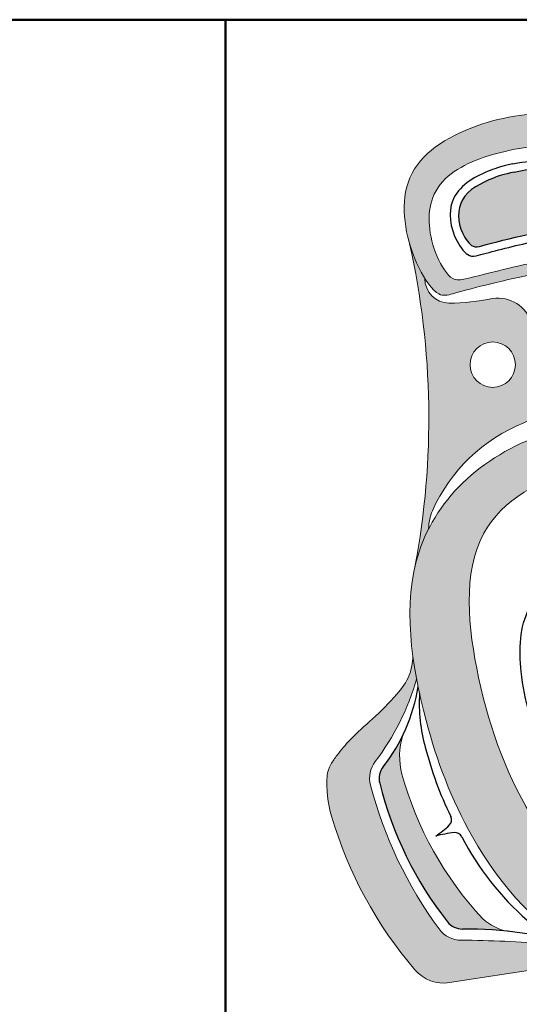
# Model space of a CAD drawing. Units: inches. Extents: x 2 to 216, y 1 to 142.
# Drawn here: x 201 to 208, y 129 to 142 of the extents above; entities that cross this region are included whole.
import ezdxf

# ---------------------------------------------------------------- set-up
doc = ezdxf.new("R2010")
doc.units = ezdxf.units.IN
doc.header["$LTSCALE"] = 24
doc.header["$MEASUREMENT"] = 0
doc.layers.get('0').update_dxf_attribs({"lineweight": 25})
for name, color, linetype, lineweight in [('1', 7, 'Continuous', 15), ('1fill', 7, 'Continuous', 15), ('1L', 7, 'Continuous', 25), ('2', 16, 'Continuous', 15), ('2fill', 16, 'Continuous', 15), ('2L', 16, 'Continuous', 25), ('BORDER', 7, 'Continuous', 20)]:
    doc.layers.add(name, color=color, linetype=linetype, lineweight=lineweight)

# ---------------------------------------------------------------- blocks, each defined once
blk = doc.blocks.new('MEDEEK_LOGO')
at = {"layer": '1fill'}
h = blk.add_hatch(color=256, dxfattribs=at)
h.dxf.hatch_style = 1
h.paths.add_polyline_path([(1747.056591429884, 1021.726874756947, -0.03000697412459383), (1747.023370230315, 1022.047733387085, -0.06198639182958478), (1747.032272653701, 1022.152657681303, 0.3517774560377819), (1746.969420112768, 1022.089198290714, 0.03193247090358056), (1746.96431256863, 1021.998854380941, 0.02487103302225909), (1746.993757399105, 1021.709382883625, 0.03662589614913497), (1747.222983138752, 1020.750660715679, -0.3070912316441438), (1747.193620222185, 1020.651397356828, -0.07649388404474051), (1746.932593961477, 1020.496840431612), (1746.96525435266, 1020.414660689193, 0.08467427962465793), (1747.273551729112, 1020.602506948925, 0.2996138583691643), (1747.30914284032, 1020.729909577901, -0.03205298861431247)])
h = blk.add_hatch(color=256, dxfattribs=at)
h.dxf.hatch_style = 1
edge = h.paths.add_edge_path(flags=16)
edge.add_spline(control_points=[(1746.471823028057, 1022.035933853625), (1746.443401555465, 1022.029950952796), (1746.378159504965, 1022.010634255225), (1746.292347632875, 1021.956898417069), (1746.30191506368, 1021.83467621473), (1746.347569702176, 1021.759985520098), (1746.393067239576, 1021.768534722113), (1746.459765594027, 1021.78714699452), (1746.521663895013, 1021.800181327541)], knot_values=[33.17031929051701, 33.17031929051701, 33.17031929051701, 33.17031929051701, 36.65500246220765, 45.92789221461697, 53.74309713468952, 57.38540696935636, 59.90671803170342, 67.49364274820482, 67.49364274820482, 67.49364274820482, 67.49364274820482], degree=3, periodic=0)
edge.add_spline(control_points=[(1746.521663895013, 1021.800181327541), (1746.583541271861, 1021.813314633925), (1746.652065564888, 1021.823290025431), (1746.697130233376, 1021.833886742783), (1746.708648540788, 1021.920664473078), (1746.667929843242, 1022.036300929903), (1746.567711788605, 1022.050707845558), (1746.500234085231, 1022.041966020468), (1746.471823028057, 1022.035933853625)], knot_values=[33.17031929051701, 33.17031929051701, 33.17031929051701, 33.17031929051701, 40.75724400701841, 43.27855506936547, 46.92086490403231, 54.73606982410486, 64.00895957651419, 67.49364274820482, 67.49364274820482, 67.49364274820482, 67.49364274820482], degree=3, periodic=0)
edge = h.paths.add_edge_path()
edge.add_spline(control_points=[(1746.457664981463, 1022.102902898363), (1746.490152686268, 1022.1099685164), (1746.586237895794, 1022.117508677421), (1746.714426023056, 1022.087807285872), (1746.75668171231, 1021.91910608503), (1746.736854278607, 1021.813945423343), (1746.686365336112, 1021.807030746391), (1746.611360903659, 1021.795551755352), (1746.526598046073, 1021.776842275724)], knot_values=[33.17031929051701, 33.17031929051701, 33.17031929051701, 33.17031929051701, 36.65500246220765, 45.92789221461697, 53.74309713468952, 57.38540696935636, 59.90671803170342, 67.91265128592912, 67.91265128592912, 67.91265128592912, 67.91265128592912], degree=3, periodic=0)
edge.add_spline(control_points=[(1746.526598046073, 1021.776842275724), (1746.441515606055, 1021.759644454499), (1746.368283030984, 1021.739784392282), (1746.319315597676, 1021.725672817357), (1746.258622609778, 1021.813810511413), (1746.228983548861, 1021.985179016419), (1746.334182023787, 1022.064221090684), (1746.425097408975, 1022.096215062835), (1746.457664981463, 1022.102902898363)], knot_values=[33.17031929051701, 33.17031929051701, 33.17031929051701, 33.17031929051701, 41.17625254474271, 43.69756360708977, 47.33987344175661, 55.15507836182915, 64.42796811423848, 67.91265128592912, 67.91265128592912, 67.91265128592912, 67.91265128592912], degree=3, periodic=0)
h = blk.add_hatch(color=256, dxfattribs=at)
edge = h.paths.add_edge_path()
edge.add_spline(control_points=[(1746.481479931093, 1021.99025568982), (1746.457213333298, 1021.98549205304), (1746.420454943535, 1021.971723101678), (1746.361823514153, 1021.943774279755), (1746.360321673589, 1021.873831794909), (1746.391666542133, 1021.830286036375), (1746.424919451258, 1021.838628612973), (1746.47516397092, 1021.852340010836), (1746.509147861139, 1021.859383479961)], knot_values=[33.17031929051701, 33.17031929051701, 33.17031929051701, 33.17031929051701, 36.65500246220765, 45.92789221461697, 53.74309713468952, 57.38540696935636, 59.90671803170342, 68.71120506192528, 68.71120506192528, 68.71120506192528, 68.71120506192528], degree=3, periodic=0)
edge.add_spline(control_points=[(1746.509147861139, 1021.859383479961), (1746.543074632687, 1021.866697126385), (1746.594569421656, 1021.874494619349), (1746.62835355193, 1021.880324464219), (1746.63939192862, 1021.932830541108), (1746.609710489357, 1021.996180512496), (1746.544784051074, 1021.998007742655), (1746.505598149969, 1021.995721174443), (1746.481479931093, 1021.99025568982)], knot_values=[33.17031929051701, 33.17031929051701, 33.17031929051701, 33.17031929051701, 41.97480632073888, 44.49611738308594, 48.13842721775278, 55.95363213782532, 65.22652189023465, 68.71120506192528, 68.71120506192528, 68.71120506192528, 68.71120506192528], degree=3, periodic=0)
h = blk.add_hatch(color=256, dxfattribs=at)
h.dxf.hatch_style = 1
edge = h.paths.add_edge_path()
edge.add_arc((1746.649322540784, 1021.696130843233), 0.07217050646154348, 104.5825474215815, 188.1314585452702)
edge.add_arc((1747.644368044848, 1021.838304234433), 1.077321653465561, 188.1314585452702, 195.2099208925087)
edge.add_arc((1746.67442625559, 1021.574596529245), 0.07217050646154353, 195.2099208925087, 272.0108422370474)
edge.add_arc((1746.687769718561, 1021.235741225489), 0.2669482479875269, 54.97578345841481, 92.32104858024002, ccw=False)
edge.add_arc((1746.802849420476, 1021.409488338951), 0.05887360127151935, 367.3932913318759, 409.63733134652375, ccw=False)
edge.add_spline(control_points=[(1746.861233560524, 1021.417064163499), (1746.868794513837, 1021.409039636767), (1746.881811956631, 1021.390898045747), (1746.889902725012, 1021.368301538442), (1746.893570436481, 1021.356758123489)], knot_values=[8.874347725789963, 8.874347725789963, 8.874347725789963, 8.874347725789963, 9.762992678150969, 10.6529243263587, 10.6529243263587, 10.6529243263587, 10.6529243263587], degree=3, periodic=0)
edge.add_arc((1752.789577653615, 1023.16877635423), 6.168169191342417, 191.4050039252087, 197.0837488802665, ccw=False)
edge.add_spline(control_points=[(1746.743205695603, 1021.949064372494), (1746.746368119492, 1021.929164129137), (1746.748127889088, 1021.899709173551), (1746.745649413273, 1021.871008271357), (1746.744494703502, 1021.862836763453)], knot_values=[51.12784791552276, 51.12784791552276, 51.12784791552276, 51.12784791552276, 53.74309713468952, 54.87589700454834, 54.87589700454834, 54.87589700454834, 54.87589700454834], degree=3, periodic=0)
edge.add_arc((1746.696620267323, 1021.841678561772), 0.05234148581954837, 294.59086015470507, 383.84312676738364, ccw=False)
edge.add_arc((1746.512966296572, 1022.282305466513), 0.5296824373112355, 282.89266270063763, 292.82052799978453, ccw=False)
h.paths.add_polyline_path([(1746.687249502693, 1021.591441276767, -1), (1746.687249502693, 1021.68676096567, -1)], flags=16)
h = blk.add_hatch(color=256, dxfattribs=at)
h.dxf.hatch_style = 1
edge = h.paths.add_edge_path()
edge.add_spline(control_points=[(1746.292823182092, 1021.766836518043), (1746.288358694025, 1021.773964731935), (1746.275594942512, 1021.797119127475), (1746.26583918588, 1021.822299597798), (1746.26088577906, 1021.839247345365)], knot_values=[51.46009253685805, 51.46009253685805, 51.46009253685805, 51.46009253685805, 52.61729817270583, 54.90030277053729, 54.90030277053729, 54.90030277053729, 54.90030277053729], degree=3, periodic=0)
edge.add_arc((1744.621906913699, 1021.473392958483), 1.679315680121706, 349.30875506224373, 372.5833251257828, ccw=False)
edge.add_spline(control_points=[(1746.27207161456, 1021.161852249212), (1746.27451064648, 1021.172500705119), (1746.282041004443, 1021.199771821776), (1746.292925638566, 1021.225833371234), (1746.300824217531, 1021.241326476198)], knot_values=[25.92501770595155, 25.92501770595155, 25.92501770595155, 25.92501770595155, 26.76139371780136, 28.0978597104732, 28.0978597104732, 28.0978597104732, 28.0978597104732], degree=3, periodic=0)
edge.add_arc((1746.404480262101, 1021.239530668833), 0.1036715992928939, 157.3785650641274, 179.0074684895137, ccw=False)
edge.add_arc((1746.632715467886, 1021.134356181778), 0.3549239508709496, 111.86313310697699, 155.8779735093856, ccw=False)
edge.add_arc((1746.473488605775, 1021.530659468283), 0.07217050646154355, 292.0179303787868, 368.5831783902645)
edge.add_arc((1745.479594909492, 1021.380645639544), 1.077321653465561, 368.5831783902645, 375.7430033026298)
edge.add_arc((1746.447041204946, 1021.653366181006), 0.0721705064615434, 375.7430033026298, 459.2919144263229)
edge.add_arc((1746.336025327687, 1022.233912070323), 0.518924136488826, 270.82151276705724, 281.039089723906, ccw=False)
edge.add_arc((1746.344586887388, 1021.766792848241), 0.05176372371658489, 179.9516631443458, 268.75862741816434, ccw=False)
h.paths.add_polyline_path([(1746.435441354381, 1021.633525750646, -1), (1746.435441354381, 1021.538206061744, -1)], flags=16)
h = blk.add_hatch(color=256, dxfattribs=at)
h.dxf.hatch_style = 1
edge = h.paths.add_edge_path()
edge.add_spline(control_points=[(1746.899586929711, 1020.484258070591), (1746.894546009169, 1020.482342430401), (1746.820641517097, 1020.455313214272), (1746.671731004192, 1020.429073959279), (1746.491241975047, 1020.651376244474), (1746.39702860511, 1020.904787003126), (1746.361109723585, 1021.248109417846), (1746.596564804132, 1021.381827230402), (1746.827517492572, 1021.402160573694), (1746.868077418585, 1021.243558808823), (1746.887114176769, 1021.162427250713), (1746.901215575562, 1021.106897996648)], knot_values=[3.51764489709295, 3.51764489709295, 3.51764489709295, 3.51764489709295, 3.881660856255891, 8.848613191458782, 14.79698654750703, 23.38459734277019, 31.25166665324218, 37.86296031925254, 43.10696112970474, 45.09859131933047, 49.62966146018623, 49.62966146018623, 49.62966146018623, 49.62966146018623], degree=3, periodic=0)
edge.add_arc((1746.978938083155, 1021.126635270149), 0.08018945162393726, 194.248802749165, 214.5757566469252)
edge.add_arc((1747.089836820638, 1021.203070194719), 0.2148773414637209, 214.5758104603154, 269.5502562018847)
edge.add_arc((1747.089023298149, 1021.108761983985), 0.1205656726588143, 269.585057750607, 299.267722899282)
edge.add_arc((1753.64361025449, 1022.792565432779), 6.737494150874406, 195.303815715592, 195.3981961781324, ccw=False)
edge.add_arc((1747.106580140549, 1021.128911567234), 0.1208987475008523, 239.393009341901, 288.543396161122, ccw=False)
edge.add_arc((1747.160620618133, 1021.212616159297), 0.2204905066640505, 195.1654164384595, 238.38116607053712, ccw=False)
edge.add_spline(control_points=[(1746.947808787011, 1021.154934376528), (1746.938940424488, 1021.189192200622), (1746.930428306683, 1021.223607173395), (1746.921404113298, 1021.258146111611)], knot_values=[3.685310277022517, 3.685310277022517, 3.685310277022517, 3.685310277022517, 6.347815495757898, 6.347815495757898, 6.347815495757898, 6.347815495757898], degree=3, periodic=0)
edge.add_spline(control_points=[(1746.921404113298, 1021.258146111611), (1746.913691285394, 1021.2876659673), (1746.904712642414, 1021.320541557214), (1746.89460461821, 1021.353503235819), (1746.893570436481, 1021.356758123489)], knot_values=[6.347815495757898, 6.347815495757898, 6.347815495757898, 6.347815495757898, 8.623414396274939, 8.874347725789962, 8.874347725789962, 8.874347725789962, 8.874347725789962], degree=3, periodic=0)
edge.add_spline(control_points=[(1746.893570436481, 1021.356758123489), (1746.889902725012, 1021.368301538442), (1746.881811956631, 1021.390898045747), (1746.868794513837, 1021.409039636767), (1746.861233560524, 1021.417064163499)], knot_values=[8.874347725789962, 8.874347725789962, 8.874347725789962, 8.874347725789962, 9.764279373997692, 10.65292432635935, 10.65292432635935, 10.65292432635935, 10.65292432635935], degree=3, periodic=0)
edge.add_spline(control_points=[(1746.861233560524, 1021.417064163499), (1746.799310163929, 1021.482784176662), (1746.496214925746, 1021.473615752849), (1746.22413189551, 1021.220441618149), (1746.279167325341, 1020.85921424941), (1746.37848113729, 1020.59124754479), (1746.505660530683, 1020.427459531944), (1746.582987224031, 1020.383460486011)], knot_values=[10.65292432635935, 10.65292432635935, 10.65292432635935, 10.65292432635935, 17.93083116373072, 27.26148369862339, 36.10744344344134, 42.66747265729251, 49.55318000822703, 49.55318000822703, 49.55318000822703, 49.55318000822703], degree=3, periodic=0)
edge.add_spline(control_points=[(1746.582987224031, 1020.383460486011), (1746.595097581785, 1020.376569667796), (1746.607507096509, 1020.370656975216), (1746.620194844824, 1020.36587776926)], knot_values=[49.55318000822703, 49.55318000822703, 49.55318000822703, 49.55318000822703, 50.6315706104149, 50.6315706104149, 50.6315706104149, 50.6315706104149], degree=3, periodic=0)
edge.add_spline(control_points=[(1746.620194844824, 1020.36587776926), (1746.625866696559, 1020.363741302889), (1746.639848052813, 1020.359078897664), (1746.654149604234, 1020.355849008122), (1746.662703081016, 1020.354400915371)], knot_values=[50.6315706104149, 50.6315706104149, 50.6315706104149, 50.6315706104149, 51.11364760755851, 51.80837457675825, 51.80837457675825, 51.80837457675825, 51.80837457675825], degree=3, periodic=0)
edge.add_spline(control_points=[(1746.662703081016, 1020.354400915371), (1746.699221092725, 1020.34821846239), (1746.737754104746, 1020.350396534771), (1746.778220744732, 1020.35777741537)], knot_values=[51.80837457675825, 51.80837457675825, 51.80837457675825, 51.80837457675825, 54.77442548718196, 54.77442548718196, 54.77442548718196, 54.77442548718196], degree=3, periodic=0)
edge.add_spline(control_points=[(1746.778220744732, 1020.35777741537), (1746.808139072243, 1020.36323434491), (1746.85979834608, 1020.37707816476), (1746.914305964801, 1020.395282687836), (1746.935716897673, 1020.403422289446)], knot_values=[54.77442548718196, 54.77442548718196, 54.77442548718196, 54.77442548718196, 56.96732518386246, 58.43165233510977, 58.43165233510977, 58.43165233510977, 58.43165233510977], degree=3, periodic=0)
edge.add_arc((1746.56876519397, 1021.412302657119), 1.073542336904773, 289.9874258577415, 291.6741743666053)
edge.add_line((1746.96525435266, 1020.414660689193), (1746.932593961477, 1020.496840431612))
edge.add_arc((1746.560934382245, 1021.422222364378), 0.9972274386133788, 289.852145955302, 291.88179114023535, ccw=False)
h = blk.add_hatch(color=256, dxfattribs=at)
h.dxf.hatch_style = 1
edge = h.paths.add_edge_path()
edge.add_spline(control_points=[(1746.776265470435, 1020.9311998707), (1746.760137813274, 1020.982646557738), (1746.744081816734, 1021.03958060689), (1746.723495160904, 1021.136685722449), (1746.627137982262, 1021.1376101464), (1746.514148019965, 1021.094218210429), (1746.504838259918, 1020.957215645478), (1746.521946802337, 1020.883049267591), (1746.529861391458, 1020.85742198214)], knot_values=[16.51239387436041, 16.51239387436041, 16.51239387436041, 16.51239387436041, 20.29672175205185, 21.75405840185208, 23.84713515865852, 26.92560889916795, 31.15407475061409, 33.39213175345915, 33.39213175345915, 33.39213175345915, 33.39213175345915], degree=3, periodic=0)
edge.add_spline(control_points=[(1746.529861391458, 1020.85742198214), (1746.537333066281, 1020.831662080046), (1746.563799148556, 1020.760297520764), (1746.646869094672, 1020.650955129681), (1746.765113289709, 1020.676798930237), (1746.845106816994, 1020.730525981414), (1746.808940145899, 1020.822966155408), (1746.791065036727, 1020.879355528961), (1746.776265470435, 1020.9311998707)], knot_values=[16.51239387436041, 16.51239387436041, 16.51239387436041, 16.51239387436041, 18.75045087720547, 22.9789167286516, 26.05739046916103, 28.15046722596747, 29.6078038757677, 33.39213175345915, 33.39213175345915, 33.39213175345915, 33.39213175345915], degree=3, periodic=0)
edge = h.paths.add_edge_path(flags=16)
edge.add_spline(control_points=[(1746.653077637614, 1020.932212126248), (1746.646863469925, 1020.958026264154), (1746.641448876329, 1020.991936565254), (1746.642748560746, 1021.034582302293), (1746.645232874983, 1021.050754536666), (1746.647618055903, 1021.058869606077)], knot_values=[5.532512363943484, 5.532512363943484, 5.532512363943484, 5.532512363943484, 7.69235569338413, 8.329324533581254, 9.021908834003185, 9.021908834003185, 9.021908834003185, 9.021908834003185], degree=3, periodic=0)
edge.add_arc((1747.756500266899, 1021.225878557014), 1.121388312564902, 188.5649540549459, 196.7263434514174)
edge.add_arc((1747.757147908413, 1021.223715557857), 1.121388312564901, 196.6109803816558, 204.7723697781271)
edge.add_spline(control_points=[(1746.738950142147, 1020.753837854271), (1746.73249766815, 1020.759306768138), (1746.721534419954, 1020.771452556331), (1746.697011902351, 1020.806366653735), (1746.682899533984, 1020.837672681966), (1746.673904554888, 1020.862654194069)], knot_values=[5.532512363943484, 5.532512363943484, 5.532512363943484, 5.532512363943484, 6.225096664365415, 6.862065504562539, 9.021908834003185, 9.021908834003185, 9.021908834003185, 9.021908834003185], degree=3, periodic=0)
edge.add_arc((1746.649774397185, 1020.853965758267), 0.0256467040270667, 380.6712989535177, 463.2427084145764)
edge.add_arc((1746.508765687523, 1021.43769227778), 0.5748702942219284, 274.4926056335521, 283.5956354565159, ccw=False)
edge.add_arc((1746.8311344974, 1020.361041925769), 0.5748702942219283, 109.74168837656171, 118.8447181995216, ccw=False)
edge.add_arc((1746.628143229477, 1020.926209733531), 0.02564670402706643, 290.0946154184067, 372.6660248795599)
h = blk.add_hatch(color=256, dxfattribs=at)
h.dxf.hatch_style = 1
edge = h.paths.add_edge_path()
edge.add_spline(control_points=[(1746.267834162651, 1020.973118778256), (1746.266633456903, 1020.960015515539), (1746.262760015914, 1020.930168083436), (1746.229253672145, 1020.8864944648), (1746.185324342308, 1020.843688737592), (1746.139846482094, 1020.80476296064), (1746.112016646995, 1020.77133347246), (1746.094491367846, 1020.746871176988), (1746.088423653832, 1020.731308630591), (1746.087668939099, 1020.723166516482)], knot_values=[0, 0, 0, 0, 0.9845305272709399, 2.190038960477961, 4.003653282986077, 5.604524761175503, 6.651069715104477, 7.247473172590138, 7.859300594765137, 7.859300594765137, 7.859300594765137, 7.859300594765137], degree=3, periodic=0)
edge.add_arc((1746.327745508134, 1020.70600524758), 0.2406891525384113, 175.9113100919887, 196.380175789776)
edge.add_arc((1746.937878542465, 1020.885809428473), 0.8767644697770504, 196.4091185360321, 220.5537352118513)
edge.add_arc((1746.332643598003, 1020.367907486453), 0.08018945162393715, 220.5537352118516, 278.8026352929938)
edge.add_line((1746.344915093168, 1020.288662558803), (1746.694267335298, 1020.342761596776))
edge.add_arc((1746.474953957708, 1021.81114179376), 1.484667895687532, 278.4947514300048, 281.7865195764997)
edge.add_spline(control_points=[(1746.778220744732, 1020.35777741537), (1746.737754104746, 1020.350396534771), (1746.699221092725, 1020.34821846239), (1746.662703081016, 1020.354400915371)], knot_values=[51.80837457675824, 51.80837457675824, 51.80837457675824, 51.80837457675824, 54.77442548718195, 54.77442548718195, 54.77442548718195, 54.77442548718195], degree=3, periodic=0)
edge.add_arc((1746.642290506985, 1020.461991247651), 0.1095096013074297, 254.4403950469433, 280.74275806259766, ccw=False)
edge.add_arc((1746.478082409471, 1019.850559016927), 0.5235944649237033, 435.0773678167928, 441.8457616500719)
edge.add_arc((1746.368578153772, 1018.452070046771), 1.925579027333606, 444.5235709443363, 449.9672054372335)
edge.add_arc((1746.369713579598, 1020.435786101589), 0.05813735242735453, 216.4122499637259, 269.96720543723325, ccw=False)
edge.add_arc((1747.035001541014, 1020.926498279392), 0.8848213991155996, 194.6126601309321, 216.4122499637263, ccw=False)
edge.add_arc((1746.235057871697, 1020.717939800856), 0.05813735242735446, 142.8041002518737, 194.6126601309325, ccw=False)
edge.add_arc((1745.767040067148, 1021.073131863297), 0.5294016391267912, 322.8041002518731, 343.8448775097554)
edge.add_spline(control_points=[(1746.275536648685, 1020.925831754421), (1746.272560561396, 1020.941533359508), (1746.269960412316, 1020.957320163612), (1746.267834162651, 1020.973118778256)], knot_values=[32.79465548505978, 32.79465548505978, 32.79465548505978, 32.79465548505978, 33.94741631079, 33.94741631079, 33.94741631079, 33.94741631079], degree=3, periodic=0)
at = {"layer": '2fill'}
for points in [[(1746.853751045829, 1022.081768425387, 0.3851415152374719), (1746.815992322294, 1022.022912543494, 0.04130069573287033), (1747.060651740571, 1021.054309438953, 0.4114415961528465), (1747.144718547282, 1021.015514292343, -5.228557956971932e-05), (1747.144344987106, 1021.016880881819, -0.3519554315117406), (1747.077003897505, 1021.063076765181, -0.03610636607192028), (1746.875505368308, 1021.93792207433, -0.3174434231770798), (1746.896061780856, 1021.97935330481, 0.02377235982768886), (1746.932859153195, 1022.001561019054, 0.2413543981121758), (1746.950607144907, 1022.033544114041, -0.009365277559567137), (1746.952595364431, 1022.071973649149, -0.1876744712109653), (1746.985832506392, 1022.142554708527, -0.08328950072727878)], [(1746.205421588015, 1020.741740761848, 0.2309007253180889), (1746.198061361096, 1020.707362638536, 0.1061010080427589), (1746.34008018818, 1020.416594771292, 0.2317489707216025), (1746.371848266729, 1020.40126544268, -0.0285325310287659), (1746.46910025184, 1020.396284402691, -0.1501025815172103), (1746.414168025287, 1020.422982289744, -0.1205258711624281), (1746.244803845929, 1020.726298258385, -0.1433289533803036), (1746.246733926117, 1020.807994358446, -0.0536537018504442)]]:
    blk.add_hatch(color=256, dxfattribs=at).paths.add_polyline_path(points)
h = blk.add_hatch(color=256, dxfattribs=at)
edge = h.paths.add_edge_path()
edge.add_spline(control_points=[(1746.905884030528, 1021.088438071636), (1746.915015566368, 1021.053284413696), (1746.925263990891, 1021.015852590908), (1746.93683298126, 1020.97792552469), (1746.96432124401, 1020.88780969536), (1747.007775037631, 1020.774893515172), (1747.074960552237, 1020.572154775882), (1746.969283435687, 1020.511503946741), (1746.953533502266, 1020.505528034035)], knot_values=[49.62966146018623, 49.62966146018623, 49.62966146018623, 49.62966146018623, 52.71412459936217, 52.71412459936217, 52.71412459936217, 60.0429001028992, 62.7132254779368, 67.76887043226152, 67.76887043226152, 67.76887043226152, 67.76887043226152], degree=3, periodic=0)
edge.add_arc((1746.715831039198, 1021.04281740419), 0.5875221938187212, 294.443699346957, 322.5917843218778)
edge.add_arc((1747.134743570371, 1020.722439398574), 0.06014208871795289, 322.5917843218777, 374.6352084121888)
edge.add_arc((1745.450045783837, 1020.282502824407), 1.801334444904785, 374.6352084121891, 381.717145152954)
edge.add_arc((1747.097450694743, 1020.938655965557), 0.02806630806837776, 381.7171451529304, 446.0507398241276)
edge.add_arc((1747.116025691753, 1021.207714700566), 0.2416328454312547, 209.5792899330189, 266.05073982412796, ccw=False)
edge = h.paths.add_edge_path(flags=16)
edge.add_spline(control_points=[(1747.040303914828, 1020.80220788139), (1747.038809228587, 1020.806393370742), (1747.037343629241, 1020.810609419444), (1747.035951834523, 1020.814915495175), (1747.030084900902, 1020.833067209755), (1747.021606227394, 1020.856124356775), (1747.004844700166, 1020.893748983804), (1747.023941271498, 1020.907896226258), (1747.036322420998, 1020.91426922444), (1747.038523272245, 1020.91508446354)], knot_values=[14.80735005170538, 14.80735005170538, 14.80735005170538, 14.80735005170538, 15.33270002402917, 15.33270002402917, 15.33270002402917, 17.54724601611341, 18.3888488750647, 19.59758769514051, 19.83821871126997, 19.83821871126997, 19.83821871126997, 19.83821871126997], degree=3, periodic=0)
edge.add_spline(control_points=[(1747.038523272245, 1020.91508446354), (1747.04915212108, 1020.918239789297), (1747.077949447909, 1020.917580216916), (1747.110439017484, 1020.876740188779), (1747.12179274203, 1020.844677783601), (1747.126548072448, 1020.830939064822)], knot_values=[15.84750614875934, 15.84750614875934, 15.84750614875934, 15.84750614875934, 17.51823878363036, 21.7467046350765, 24.64964936352263, 24.64964936352263, 24.64964936352263, 24.64964936352263], degree=3, periodic=0)
edge.add_spline(control_points=[(1747.126548072448, 1020.830939064822), (1747.130982164635, 1020.817093329465), (1747.141125197698, 1020.784627597267), (1747.139619191684, 1020.732462360038), (1747.116970805623, 1020.714664279326), (1747.106573175104, 1020.710814891349)], knot_values=[15.84750614875933, 15.84750614875933, 15.84750614875933, 15.84750614875933, 18.75045087720547, 22.97891672865161, 24.64964936352263, 24.64964936352263, 24.64964936352263, 24.64964936352263], degree=3, periodic=0)
edge.add_spline(control_points=[(1747.106573175104, 1020.710814891349), (1747.104323115473, 1020.710147364076), (1747.09059357733, 1020.707821906885), (1747.06682792692, 1020.707690125818), (1747.057676512016, 1020.747849968439), (1747.050633448881, 1020.771385371449), (1747.044442319755, 1020.789429084272), (1747.042973617129, 1020.793709539077), (1747.041617964648, 1020.797962215229), (1747.040303914828, 1020.80220788139)], knot_values=[14.80735005170538, 14.80735005170538, 14.80735005170538, 14.80735005170538, 15.04798106783484, 16.25671988791065, 17.09832274686194, 19.31286873894618, 19.31286873894618, 19.31286873894618, 19.83821871126997, 19.83821871126997, 19.83821871126997, 19.83821871126997], degree=3, periodic=0)
at = {"layer": '1'}
blk.add_line((1746.694267335298, 1020.342761596776), (1746.344915093168, 1020.288662558803), dxfattribs=at)
for centre in [(1746.687249502693, 1021.639101121218), (1746.435441354381, 1021.585865906195)]:
    blk.add_circle(centre, 0.04765984445107042, dxfattribs=at)
for centre, radius, start, end in [((1747.040364590274, 1022.081787683801), 0.07133047023140375, 96.51382299536438, 174.0367133815619), ((1747.449370185115, 1022.064428742367), 0.4263269829340518, 168.0562476598299, 182.2443291154588), ((1747.673449523096, 1022.004080037288), 0.7091562082312931, 173.1063097749565, 180.4222070683064), ((1749.710774307656, 1022.1638338418), 2.689910777422442, 182.4737374978435, 189.348766418457), ((1749.886960432418, 1022.149910696994), 2.926548914049223, 182.9586852301283, 188.6575312792232), ((1752.789577653615, 1023.16877635423), 6.168169191342414, 191.4050039252842, 197.193579528883), ((1746.696620267323, 1021.841678561772), 0.05234148581954835, 294.5908601548092, 23.84312676748082), ((1744.621906913699, 1021.473392958483), 1.679315680121705, 349.3087550622081, 12.58332512580611), ((1746.512966296572, 1022.282305466513), 0.5296824373112352, 282.8926627007482, 292.8205279997497), ((1746.344586887388, 1021.766792848241), 0.05176372371658492, 179.9516631443107, 268.7586274182718), ((1746.649322540784, 1021.696130843233), 0.07217050646154348, 104.5825474215845, 188.1314585452063), ((1746.336025327687, 1022.233912070323), 0.5189241364888265, 270.8215127672162, 281.039089723749), ((1746.447041204946, 1021.653366181006), 0.07217050646154348, 15.74300330260978, 99.29191442623659), ((1754.950792576538, 1023.196164530614), 8.02977111646627, 190.5434010909686, 197.8828409074675), ((1753.64361025449, 1022.79256543278), 6.737494150874408, 189.2515548023327, 197.6424365412959), ((1745.479594909492, 1021.380645639544), 1.077321653465561, 8.583178390323463, 15.74300330260978), ((1747.644368044848, 1021.838304234433), 1.077321653465561, 188.1314585452063, 195.2099208925257), ((1746.67442625559, 1021.574596529245), 0.07217050646154348, 195.2099208925257, 272.0108422369787), ((1746.473488605775, 1021.530659468283), 0.07217050646154348, 292.0179303789134, 8.583178390323463), ((1746.687769718561, 1021.235741225489), 0.266948247987527, 54.97578345831663, 92.32104858033948), ((1746.632715467886, 1021.134356181778), 0.3549239508709497, 111.8631331068213, 155.8779735093328), ((1746.802849420476, 1021.409488338951), 0.05887360127151955, 7.393291331996213, 49.63733134647544), ((1746.404480262101, 1021.239530668833), 0.1036715992928939, 157.3785650640877, 179.0074684895299), ((1747.160620618133, 1021.212616159297), 0.2204905066640508, 195.1654164384279, 238.3811660705106), ((1746.978938083155, 1021.126635270148), 0.0801894516239372, 194.2488027490192, 214.5758424994232), ((1747.089836820638, 1021.203070194719), 0.214877341463721, 214.5758424994232, 269.5502562019796), ((1747.756500266899, 1021.225878557014), 1.121388312564902, 188.5649540549025, 196.726343451401), ((1747.106580140549, 1021.128911567234), 0.1208987475008522, 239.3930093417562, 288.5433961609862), ((1747.089023298149, 1021.108761983985), 0.1205656726588143, 269.5850577507042, 299.2677228994107), ((1745.767040067148, 1021.073131863297), 0.5294016391267916, 322.8041002519059, 343.8448775096793), ((1746.628143229477, 1020.926209733531), 0.02564670402706662, 290.0946154183784, 13.53512839047742), ((1746.8311344974, 1020.361041925769), 0.5748702942219283, 109.7416883764316, 118.8447181993763), ((1747.757147908413, 1021.223715557857), 1.121388312564902, 196.6109803816753, 204.7723697780483), ((1746.508765687523, 1021.43769227778), 0.5748702942219283, 274.4926056336683, 283.5956354564954), ((1746.649774397185, 1020.853965758267), 0.02564670402706662, 19.8021954426681, 103.2427084147174), ((1746.235057871697, 1020.717939800856), 0.05813735242735447, 142.8041002519059, 194.6126601310139), ((1747.135113067368, 1020.722678828937), 0.09221786936752778, 309.3788242049175, 17.62040161223999), ((1746.327745508134, 1020.70600524758), 0.2406891525384114, 175.9113100919467, 196.4599649914502), ((1747.194584495373, 1020.693239849997), 0.1202841774359058, 311.0339098714395, 18.02004353269128), ((1747.035001541014, 1020.926498279392), 0.8848213991155992, 194.6126601310139, 216.4122499636433), ((1746.937878542465, 1020.885809428473), 0.8767644697770496, 196.4310222450935, 220.5537352117978), ((1746.560934382245, 1021.422222364378), 0.9972274386133785, 289.8521459553569, 309.3788242049175), ((1746.56876519397, 1021.412302657119), 1.073542336904773, 289.9874258576718, 311.0339098714395), ((1746.369713579598, 1020.435786101589), 0.05813735242735447, 216.4122499636433, 269.9672054372656), ((1746.368578153772, 1018.452070046771), 1.925579027333606, 84.52357094419524, 89.96720543726569), ((1746.478082409471, 1019.850559016927), 0.5235944649237032, 75.07736781674222, 81.84576165015537), ((1746.642290506985, 1020.461991247651), 0.1095096013074297, 254.4403950469527, 280.742758062427), ((1746.474953957708, 1021.81114179376), 1.484667895687533, 278.4947514298539, 281.7865195765052), ((1746.332643598003, 1020.367907486453), 0.0801894516239372, 220.5537352117978, 278.8026352930858)]:
    blk.add_arc(centre, radius, start, end, dxfattribs=at)
for points, knots in [([(1746.457664981463, 1022.102902898363), (1746.490152686268, 1022.1099685164), (1746.586237895794, 1022.117508677421), (1746.714426023056, 1022.087807285872), (1746.75668171231, 1021.91910608503), (1746.736854278607, 1021.813945423343), (1746.686365336112, 1021.807030746391), (1746.611360903659, 1021.795551755352), (1746.526598046073, 1021.776842275724)], [33.17031929051701, 33.17031929051701, 33.17031929051701, 33.17031929051701, 36.65500246220765, 45.92789221461697, 53.74309713468952, 57.38540696935636, 59.90671803170342, 67.91265128592912, 67.91265128592912, 67.91265128592912, 67.91265128592912]), ([(1746.457664981463, 1022.102902898363), (1746.425097408975, 1022.096215062835), (1746.334182023787, 1022.064221090684), (1746.228983548861, 1021.985179016419), (1746.258622609778, 1021.813810511413), (1746.319315597676, 1021.725672817357), (1746.368283030984, 1021.739784392282), (1746.441515606055, 1021.759644454499), (1746.526598046073, 1021.776842275724)], [33.17031929051701, 33.17031929051701, 33.17031929051701, 33.17031929051701, 36.65500246220765, 45.92789221461697, 53.74309713468952, 57.38540696935636, 59.90671803170342, 67.91265128592912, 67.91265128592912, 67.91265128592912, 67.91265128592912]), ([(1746.471823028057, 1022.035933853625), (1746.500234085231, 1022.041966020468), (1746.567711788605, 1022.050707845558), (1746.667929843242, 1022.036300929903), (1746.708648540788, 1021.920664473078), (1746.697130233376, 1021.833886742783), (1746.652065564888, 1021.823290025431), (1746.583541271861, 1021.813314633925), (1746.521663895013, 1021.800181327541)], [33.17031929051701, 33.17031929051701, 33.17031929051701, 33.17031929051701, 36.65500246220765, 45.92789221461697, 53.74309713468952, 57.38540696935636, 59.90671803170342, 67.49364274820482, 67.49364274820482, 67.49364274820482, 67.49364274820482]), ([(1746.471823028057, 1022.035933853625), (1746.443401555465, 1022.029950952796), (1746.378159504965, 1022.010634255225), (1746.292347632875, 1021.956898417069), (1746.30191506368, 1021.83467621473), (1746.347569702176, 1021.759985520098), (1746.393067239576, 1021.768534722113), (1746.459765594027, 1021.78714699452), (1746.521663895013, 1021.800181327541)], [33.17031929051701, 33.17031929051701, 33.17031929051701, 33.17031929051701, 36.65500246220765, 45.92789221461697, 53.74309713468952, 57.38540696935636, 59.90671803170342, 67.49364274820482, 67.49364274820482, 67.49364274820482, 67.49364274820482]), ([(1746.947808787011, 1021.154934376528), (1746.931360782628, 1021.21847179275), (1746.912621289494, 1021.29735390542), (1746.853385537251, 1021.483374985254), (1746.505713640309, 1021.4824543373), (1746.22413189551, 1021.220441618149), (1746.279167325341, 1020.85921424941), (1746.385433321796, 1020.572489288153), (1746.594854173505, 1020.31799801143), (1746.805237802482, 1020.358855965766), (1746.914305964801, 1020.395282687836), (1746.935716897673, 1020.403422289446)], [3.685310277022517, 3.685310277022517, 3.685310277022517, 3.685310277022517, 8.623414396274939, 9.764279373997692, 17.93083116373072, 27.26148369862339, 36.10744344344134, 42.66747265729251, 51.11364760755851, 56.96732518386246, 58.43165233510977, 58.43165233510977, 58.43165233510977, 58.43165233510977]), ([(1746.901215575562, 1021.106897996648), (1746.887114176769, 1021.162427250713), (1746.868077418585, 1021.243558808823), (1746.827517492572, 1021.402160573694), (1746.596564804132, 1021.381827230402), (1746.361109723585, 1021.248109417846), (1746.39702860511, 1020.904787003126), (1746.491241975047, 1020.651376244474), (1746.671731004192, 1020.429073959279), (1746.820641517097, 1020.455313214272), (1746.894546009169, 1020.482342430401), (1746.899586929711, 1020.484258070591)], [3.517644897092948, 3.517644897092948, 3.517644897092948, 3.517644897092948, 8.048715037948702, 10.04034522757443, 15.28434603802664, 21.895639704037, 29.76270901450899, 38.35031980977215, 44.2986931658204, 49.26564550102329, 49.62966146018623, 49.62966146018623, 49.62966146018623, 49.62966146018623]), ([(1746.529861391458, 1020.85742198214), (1746.521946802337, 1020.883049267591), (1746.504838259918, 1020.957215645478), (1746.514148019965, 1021.094218210429), (1746.627137982262, 1021.1376101464), (1746.723495160904, 1021.136685722449), (1746.744081816734, 1021.03958060689), (1746.760137813274, 1020.982646557738), (1746.776265470435, 1020.9311998707)], [16.51239387436041, 16.51239387436041, 16.51239387436041, 16.51239387436041, 18.75045087720547, 22.9789167286516, 26.05739046916103, 28.15046722596747, 29.6078038757677, 33.39213175345915, 33.39213175345915, 33.39213175345915, 33.39213175345915]), ([(1746.653077637614, 1020.932212126248), (1746.646863469925, 1020.958026264154), (1746.641448876329, 1020.991936565254), (1746.642748560746, 1021.034582302293), (1746.645232874983, 1021.050754536666), (1746.647618055903, 1021.058869606077)], [5.532512363943484, 5.532512363943484, 5.532512363943484, 5.532512363943484, 7.69235569338413, 8.329324533581254, 9.021908834003185, 9.021908834003185, 9.021908834003185, 9.021908834003185]), ([(1746.529861391458, 1020.85742198214), (1746.537333066281, 1020.831662080046), (1746.563799148556, 1020.760297520764), (1746.646869094672, 1020.650955129681), (1746.765113289709, 1020.676798930237), (1746.845106816994, 1020.730525981414), (1746.808940145899, 1020.822966155408), (1746.791065036727, 1020.879355528961), (1746.776265470435, 1020.9311998707)], [16.51239387436041, 16.51239387436041, 16.51239387436041, 16.51239387436041, 18.75045087720547, 22.9789167286516, 26.05739046916103, 28.15046722596747, 29.6078038757677, 33.39213175345915, 33.39213175345915, 33.39213175345915, 33.39213175345915]), ([(1746.673904554888, 1020.862654194069), (1746.682899533984, 1020.837672681966), (1746.697011902351, 1020.806366653735), (1746.721534419954, 1020.771452556331), (1746.73249766815, 1020.759306768138), (1746.738950142147, 1020.753837854271)], [5.532512363943484, 5.532512363943484, 5.532512363943484, 5.532512363943484, 7.69235569338413, 8.329324533581254, 9.021908834003185, 9.021908834003185, 9.021908834003185, 9.021908834003185])]:
    blk.add_open_spline(points, degree=3, knots=knots, dxfattribs=at)
at = {"layer": '1', "start_tangent": (-0.09125179366926091, -0.9958278516652077), "end_tangent": (-0.0922970661600809, -0.9957315158104829)}
blk.add_spline([(1746.267834162651, 1020.973118778256), (1746.26022960053, 1020.934383712384), (1746.233794338892, 1020.893918866635), (1746.182640692673, 1020.842237392221), (1746.13575891903, 1020.798396698058), (1746.108692592506, 1020.766332171478), (1746.095420993854, 1020.746440497565), (1746.087668939099, 1020.723166516482)], degree=3, dxfattribs=at)
at = {"layer": '1L'}
for p, q in [((1746.964438024786, 1021.996476212125), (1746.917522414451, 1021.969792183396)), ((1746.744436305887, 1021.942979772814), (1746.788176005061, 1021.940616234814)), ((1746.979498310729, 1021.816215390961), (1746.942511775586, 1021.817636273322)), ((1746.979498310729, 1021.816215390961), (1746.943585811057, 1021.79932016984)), ((1746.780558698578, 1021.776654818216), (1746.816497321858, 1021.794065909841)), ((1746.780558698578, 1021.776654818216), (1746.822117861916, 1021.772641577741)), ((1747.003955197085, 1021.648533898362), (1746.972550195607, 1021.650270712403)), ((1747.003955197085, 1021.648533898362), (1746.975870898169, 1021.634022234955)), ((1746.824798680652, 1021.597877574321), (1746.856598151929, 1021.616566018374)), ((1746.824798680652, 1021.597877574321), (1746.859570454442, 1021.597590734653)), ((1747.035302487689, 1021.479517112149), (1747.009566274457, 1021.48027210776)), ((1747.035302487689, 1021.479517112149), (1747.011449633478, 1021.463751221334)), ((1746.872362981536, 1021.427259286398), (1746.898511821908, 1021.440457993401)), ((1746.872362981536, 1021.427259286398), (1746.906525222099, 1021.425203215844)), ((1746.650867025225, 1021.3268486707), (1746.512306334252, 1021.074048963377)), ((1747.071752633172, 1021.307804563754), (1747.05002770609, 1021.308789805728)), ((1747.071752633172, 1021.307804563754), (1747.054215303415, 1021.296974857127)), ((1746.921404113298, 1021.258146111611), (1746.947841599911, 1021.274729905873)), ((1746.921404113298, 1021.258146111611), (1746.951271912436, 1021.259912276215)), ((1747.10972807779, 1021.148725071288), (1747.090460940464, 1021.15089139007)), ((1747.10972807779, 1021.148725071288), (1747.095908774817, 1021.139039651672)), ((1746.970669718671, 1021.10065759856), (1746.99671708504, 1021.116585719201)), ((1746.970669718671, 1021.10065759856), (1747.006139293081, 1021.101818606058)), ((1747.037590013928, 1021.080104945238), (1747.047236323066, 1021.051789646595)), ((1747.143725530088, 1021.019058736274), (1747.123925430703, 1021.023418059233)), ((1746.888936987226, 1020.531740395525), (1746.634246103247, 1020.666793387805))]:
    blk.add_line(p, q, dxfattribs=at)
for centre, radius, start, end in [((1746.655642586755, 1021.328064631092), 0.7392632656273328, 81.11068274765455, 87.3868702519791), ((1746.763205734633, 1022.027074265279), 0.03207578064957489, 11.08363049905628, 77.9936990695915), ((1746.352716299259, 1021.94666122478), 0.4503673459914541, 7.23205447403161, 11.08363049905628), ((1746.767680115774, 1021.999319221508), 0.03207578064957489, 297.1098941749881, 7.23205447403161), ((1746.853420323477, 1021.834175645275), 0.1539995268153967, 117.5059774680403, 135.0473255254352), ((1746.936855548236, 1021.935474747907), 0.03938853183926495, 119.3952510213576, 177.0198528422932), ((1746.785466344618, 1021.908655110858), 0.03207578064957489, 17.39661881075337, 85.15405845639002), ((1746.386308282886, 1021.783592425015), 0.4503673459914541, 5.411339822868626, 17.39661881075337), ((1747.210388380333, 1021.939350669734), 0.3128734361129636, 180.3347802851636, 198.6270096472522), ((1746.944299483111, 1021.849662197292), 0.03207578064957489, 198.6270096472522, 266.8050287013554), ((1746.802735656343, 1021.823039557635), 0.03207578064957489, 295.4063995835465, 5.411339822868626), ((1746.958166549975, 1021.770749944835), 0.03207578064957489, 117.0373735822612, 180.4821872559541), ((1746.819350674736, 1021.740685383046), 0.03207578064957489, 18.18118864949983, 85.05092401971818), ((1747.213147665999, 1021.772895854156), 0.2870659264510607, 180.4821872559541, 200.8192445130411), ((1746.371485006345, 1021.593597564422), 0.503476335709802, 6.15200524470145, 18.18118864949983), ((1746.974806757455, 1021.682267018954), 0.03207578064957489, 200.8192445130411, 265.965854761815), ((1746.840170804553, 1021.644115936023), 0.03207578064957489, 300.8065981849116, 6.15200524470145), ((1746.990562531535, 1021.605508876448), 0.03207578064957489, 117.259986649388, 182.8131495614432), ((1746.859093885409, 1021.565518494534), 0.03207578064957489, 20.66418070712243, 89.14869105740387), ((1747.28406861363, 1021.619931241157), 0.325935993728402, 182.8131495614432, 201.479135575374), ((1746.430294741332, 1021.40379507412), 0.4903586307236762, 8.182221101502511, 20.66418070712243), ((1747.010616707665, 1021.512330683748), 0.03207578064957489, 201.479135575374, 268.1233145007328), ((1746.883912474122, 1021.469018713779), 0.03207578064957489, 297.0746986965115, 8.182221101502511), ((1747.029231775399, 1021.437055694875), 0.03207578064957489, 123.6679583314599, 184.6089133865059), ((1746.904339910002, 1021.393201964066), 0.03207578064957489, 22.23176595946176, 86.09343176341797), ((1747.366157497731, 1021.464216849645), 0.3700945237643712, 184.6089133865059, 201.408767679663), ((1746.48776140497, 1021.222929940567), 0.4821093492202773, 10.10772264992038, 22.23176595946176), ((1747.207055910199, 1021.384462633212), 0.5591649528044604, 185.9140076465698, 203.135124458728), ((1747.05146205812, 1021.340833499936), 0.03207578064957489, 201.408767679663, 267.4370153989664), ((1746.930810242891, 1021.30191057147), 0.03207578064957489, 302.0711854223701, 10.10772264992038), ((1747.071059039518, 1021.269677526518), 0.03207578064957489, 121.6765363909477, 188.445379479511), ((1746.953185877389, 1021.227893649723), 0.03207578064957489, 23.66379437358635, 93.42087680800374), ((1747.477189929073, 1021.329978435486), 0.4426589014339273, 188.445379479511, 201.0084064236461), ((1746.56337643746, 1021.057072976004), 0.4576707783028893, 11.78067642275495, 23.66379437358635), ((1746.716442768359, 1021.174842818231), 0.02564670402706662, 203.135124458728, 253.1077082280192), ((1747.093899156506, 1021.182782366454), 0.03207578064957489, 201.0084064236461, 263.8466198781165), ((1746.980006830373, 1021.143964964867), 0.03207578064957489, 301.3967856002606, 11.78067642275495), ((1747.114229865318, 1021.112711086441), 0.03207578064957489, 124.832652138879, 192.3463892678902), ((1747.007227788969, 1021.069761299855), 0.03207578064957489, 18.81268374143428, 91.94471328233747), ((1747.435886099529, 1021.183116343535), 0.3613471478121949, 192.3463892678902, 203.1181308506496), ((1747.127829249067, 1021.081213485076), 0.08579616537097762, 200.0567372492447, 234.4047409105082), ((1747.13171745775, 1021.052874393406), 0.03046951441086154, 202.4449344418867, 255.1830415602657), ((1746.860184785905, 1020.694771890003), 0.02564670402706662, 140.2296156051748, 190.2021993743845), ((1747.385267476075, 1020.789269986608), 0.5591649528044604, 190.2021993743845, 207.4233161865306)]:
    blk.add_arc(centre, radius, start, end, dxfattribs=at)
for points, knots in [([(1746.477863815744, 1022.007360294541), (1746.449549895638, 1022.001064446514), (1746.405400406365, 1021.985895634262), (1746.33736916929, 1021.944372088834), (1746.34686956025, 1021.858682665613), (1746.384241205016, 1021.810372691297), (1746.418618820654, 1021.819079731362), (1746.474779027815, 1021.834405481306), (1746.512764112112, 1021.842278234153)], [33.17031929051701, 33.17031929051701, 33.17031929051701, 33.17031929051701, 36.65500246220765, 45.92789221461697, 53.74309713468952, 57.38540696935636, 59.90671803170342, 68.71120506192528, 68.71120506192528, 68.71120506192528, 68.71120506192528]), ([(1746.477863815744, 1022.007360294541), (1746.506303183605, 1022.013062761534), (1746.55281433205, 1022.0170606783), (1746.631830430973, 1022.006624675524), (1746.657824372746, 1021.924422183642), (1746.643203144584, 1021.865120302239), (1746.608243033161, 1021.859168528306), (1746.55068535253, 1021.850452974388), (1746.512764111939, 1021.842278234117)], [33.17031929051701, 33.17031929051701, 33.17031929051701, 33.17031929051701, 36.65500246220765, 45.92789221461697, 53.74309713468952, 57.38540696935636, 59.90671803170342, 68.71120506192528, 68.71120506192528, 68.71120506192528, 68.71120506192528]), ([(1746.481479931093, 1021.99025568982), (1746.457213333298, 1021.98549205304), (1746.420454943535, 1021.971723101678), (1746.361823514153, 1021.943774279755), (1746.360321673589, 1021.873831794909), (1746.391666542133, 1021.830286036375), (1746.424919451258, 1021.838628612973), (1746.47516397092, 1021.852340010836), (1746.509147861139, 1021.859383479961)], [33.17031929051701, 33.17031929051701, 33.17031929051701, 33.17031929051701, 36.65500246220765, 45.92789221461697, 53.74309713468952, 57.38540696935636, 59.90671803170342, 68.71120506192528, 68.71120506192528, 68.71120506192528, 68.71120506192528]), ([(1746.481479931093, 1021.99025568982), (1746.505598149969, 1021.995721174443), (1746.544784051074, 1021.998007742655), (1746.609710489357, 1021.996180512496), (1746.63939192862, 1021.932830541108), (1746.62835355193, 1021.880324464219), (1746.594569421656, 1021.874494619349), (1746.543074632687, 1021.866697126385), (1746.509147861139, 1021.859383479961)], [33.17031929051701, 33.17031929051701, 33.17031929051701, 33.17031929051701, 36.65500246220765, 45.92789221461697, 53.74309713468952, 57.38540696935636, 59.90671803170342, 68.71120506192528, 68.71120506192528, 68.71120506192528, 68.71120506192528]), ([(1746.708990516652, 1021.150302700628), (1746.72014091222, 1021.146916589944), (1746.740830781578, 1021.134937151963), (1746.762264221212, 1021.053926182111), (1746.77686589081, 1020.991938732063), (1746.794153975166, 1020.936556016239)], [29.68490701965132, 29.68490701965132, 29.68490701965132, 29.68490701965132, 30.6251288305439, 31.72345853166341, 36.09002081661557, 36.09002081661559, 36.09002081661559, 36.09002081661559]), ([(1746.513327423924, 1020.852471409815), (1746.504242837123, 1020.881368820718), (1746.48935972319, 1020.953655001143), (1746.491727367078, 1021.036503272445), (1746.512306334252, 1021.074048963377)], [17.73727338684165, 17.73727338684165, 17.73727338684165, 17.73727338684165, 20.22818599814381, 23.85665016946913, 23.85665016946913, 23.85665016946913, 23.85665016946913]), ([(1746.840472362772, 1020.711178407052), (1746.847927060339, 1020.720135222953), (1746.858628896342, 1020.741513911747), (1746.832014484434, 1020.820973603728), (1746.810147175281, 1020.880785588387), (1746.794153975166, 1020.936556016239)], [29.68490701965132, 29.68490701965132, 29.68490701965132, 29.68490701965132, 30.6251288305439, 31.72345853166341, 36.09002081661557, 36.09002081661559, 36.09002081661559, 36.09002081661559]), ([(1746.513327423924, 1020.852471409815), (1746.521618778305, 1020.823336490615), (1746.548910798987, 1020.754765763859), (1746.596419535668, 1020.686851393256), (1746.634246103247, 1020.666793387805)], [17.73727338684165, 17.73727338684165, 17.73727338684165, 17.73727338684165, 20.22818599814381, 23.85665016946913, 23.85665016946913, 23.85665016946913, 23.85665016946913])]:
    blk.add_open_spline(points, degree=3, knots=knots, dxfattribs=at)
at = {"layer": '2'}
for centre, radius, start, end in [((1746.738602671842, 1022.50586422969), 0.4394501100915266, 285.1904495688747, 304.2350398830663), ((1747.059922961437, 1022.064548628777), 0.1075841252542701, 133.5252837893501, 176.042531518787), ((1746.867408785558, 1022.031466454853), 0.05212314355555919, 105.1904495688746, 189.4460880618896), ((1747.977362751579, 1021.999689308173), 1.027313595604027, 175.9651923873213, 178.1114931518745), ((1752.791437185364, 1023.017049106851), 6.057577801248855, 189.4458047881872, 198.9058457257865), ((1746.910534196684, 1022.034865423488), 0.0400947258119686, 303.8351507636837, 358.1114931518744), ((1746.681046911651, 1022.377214907985), 0.4522446785318598, 298.387953176375, 303.8351507636837), ((1746.915124387085, 1021.944080027649), 0.0400947258119686, 118.3879531763751, 188.8347471335548), ((1753.025775083905, 1022.893853719626), 6.224116233254954, 188.8347471335548, 197.1132319548399), ((1747.116025691753, 1021.207714700566), 0.2416328454312547, 209.5792899330472, 266.0507398240571), ((1747.122267353198, 1021.07734536431), 0.06578098187511264, 200.4990142733938, 289.9793483980149), ((1747.139423450252, 1021.081887092791), 0.06519224639440434, 197.4490105910641, 274.3532140759042), ((1747.097450694743, 1020.938655965557), 0.02806630806837802, 21.71714515297008, 86.05073982405706), ((1745.450045783837, 1020.282502824407), 1.801334444904787, 14.63520841219675, 21.71714515297008), ((1746.385339084087, 1020.763848945702), 0.1454654848490027, 162.3334466755269, 194.9598174722634), ((1746.949497744486, 1020.920839624114), 0.7310539197926587, 195.4329689722992, 222.9228651513717), ((1747.134743570371, 1020.722439398574), 0.0601420887179529, 322.5917843218461, 14.63520841219675), ((1746.715831039198, 1021.04281740419), 0.5875221938187207, 293.8651019980581, 322.5917843218461), ((1746.485098352231, 1020.499063121217), 0.1040163650486429, 227.006524703289, 261.1525794151752)]:
    blk.add_arc(centre, radius, start, end, dxfattribs=at)
for points, knots in [([(1746.953533502266, 1020.505528034035), (1746.969283435687, 1020.511503946741), (1747.074960552237, 1020.572154775882), (1747.007775037631, 1020.774893515172), (1746.96432124401, 1020.88780969536), (1746.93683298126, 1020.97792552469), (1746.925263990891, 1021.015852590908), (1746.915015566368, 1021.053284413696), (1746.905884030528, 1021.088438071636)], [49.62966146018623, 49.62966146018623, 49.62966146018623, 49.62966146018623, 54.68530641451095, 57.35563178954855, 64.68440729308558, 64.68440729308558, 64.68440729308558, 67.76887043226152, 67.76887043226152, 67.76887043226152, 67.76887043226152]), ([(1747.038523272245, 1020.91508446354), (1747.036322420998, 1020.91426922444), (1747.023941271498, 1020.907896226258), (1747.004844700166, 1020.893748983804), (1747.021606227394, 1020.856124356775), (1747.030084900902, 1020.833067209755), (1747.035951834523, 1020.814915495175), (1747.037343629241, 1020.810609419444), (1747.038809228587, 1020.806393370742), (1747.040303914828, 1020.80220788139)], [14.80735005170538, 14.80735005170538, 14.80735005170538, 14.80735005170538, 15.04798106783484, 16.25671988791065, 17.09832274686194, 19.31286873894618, 19.31286873894618, 19.31286873894618, 19.83821871126997, 19.83821871126997, 19.83821871126997, 19.83821871126997]), ([(1747.126548072448, 1020.830939064822), (1747.12179274203, 1020.844677783601), (1747.110439017484, 1020.876740188779), (1747.077949447909, 1020.917580216916), (1747.04915212108, 1020.918239789297), (1747.038523272245, 1020.91508446354)], [15.84750614875933, 15.84750614875933, 15.84750614875933, 15.84750614875933, 18.75045087720547, 22.97891672865161, 24.64964936352263, 24.64964936352263, 24.64964936352263, 24.64964936352263]), ([(1747.126548072448, 1020.830939064822), (1747.130982164635, 1020.817093329465), (1747.141125197698, 1020.784627597267), (1747.139619191684, 1020.732462360038), (1747.116970805623, 1020.714664279326), (1747.106573175104, 1020.710814891349)], [15.84750614875933, 15.84750614875933, 15.84750614875933, 15.84750614875933, 18.75045087720547, 22.97891672865161, 24.64964936352263, 24.64964936352263, 24.64964936352263, 24.64964936352263]), ([(1747.106573175104, 1020.710814891349), (1747.104323115473, 1020.710147364076), (1747.09059357733, 1020.707821906885), (1747.06682792692, 1020.707690125818), (1747.057676512016, 1020.747849968439), (1747.050633448881, 1020.771385371449), (1747.044442319755, 1020.789429084272), (1747.042973617129, 1020.793709539077), (1747.041617964648, 1020.797962215229), (1747.040303914828, 1020.80220788139)], [14.80735005170538, 14.80735005170538, 14.80735005170538, 14.80735005170538, 15.04798106783484, 16.25671988791065, 17.09832274686194, 19.31286873894618, 19.31286873894618, 19.31286873894618, 19.83821871126997, 19.83821871126997, 19.83821871126997, 19.83821871126997])]:
    blk.add_open_spline(points, degree=3, knots=knots, dxfattribs=at)
at = {"layer": '2L'}
for centre, radius, start, end in [((1745.918257099851, 1020.966808703248), 0.3648547951024741, 321.9120833626553, 351.0448631953283), ((1746.624777802257, 1020.875048491582), 0.3436222189053187, 176.5938143681414, 195.5998003973839), ((1747.035882008467, 1020.974093507097), 0.7663675051823318, 194.4666106432685, 206.0423146398954), ((1746.236978748756, 1020.717007532298), 0.0400947258119686, 141.9120833626554, 193.9191622894336), ((1746.946478500086, 1020.892842811521), 0.7710584339108062, 193.9191622894336, 218.145086279696), ((1746.332914192811, 1020.630590300312), 0.01603789032478744, 314.4305009810438, 26.04231463989536), ((1746.217861965839, 1020.747952719645), 0.1803879812981416, 302.8458929257868, 314.4305009810438), ((1746.390973799758, 1020.297637109636), 0.3081022585477556, 96.86288073228572, 104.1411181788855), ((1746.35607396166, 1020.587608826337), 0.01603789032478744, 27.42326262770946, 96.86288073228572), ((1746.902440154369, 1020.871099652741), 0.5994968895145001, 207.4232626277095, 228.8437078109007), ((1746.371612654436, 1020.441359476211), 0.0400947258119686, 218.145086279696, 270.3366943509421), ((1746.618892635786, 1020.553654062214), 0.1739397941064856, 230.3498974103385, 258.9293643645559), ((1746.376866272901, 1019.547353683072), 0.8539265036195889, 73.44398510213966, 90.33669435094211)]:
    blk.add_arc(centre, radius, start, end, dxfattribs=at)

msp = doc.modelspace()

# ---------------------------------------------------------------- linework, layer by layer
at = {"layer": 'BORDER', "lineweight": 50}
for p, q in [((214.4999999999999, 142.4999999999999), (1.500000000000018, 142.4999999999999)), ((204, 1.500000000000023), (204, 142.4999999999999))]:
    msp.add_line(p, q, dxfattribs=at)

# ---------------------------------------------------------------- block references
at = {"xscale": 6.301944224702346, "yscale": 6.301944224702346, "zscale": 6.301944224701765}
msp.add_blockref('MEDEEK_LOGO', (-10798.40327896796, -6300.041175498041), dxfattribs=at)

doc.saveas('drawing.dxf')
